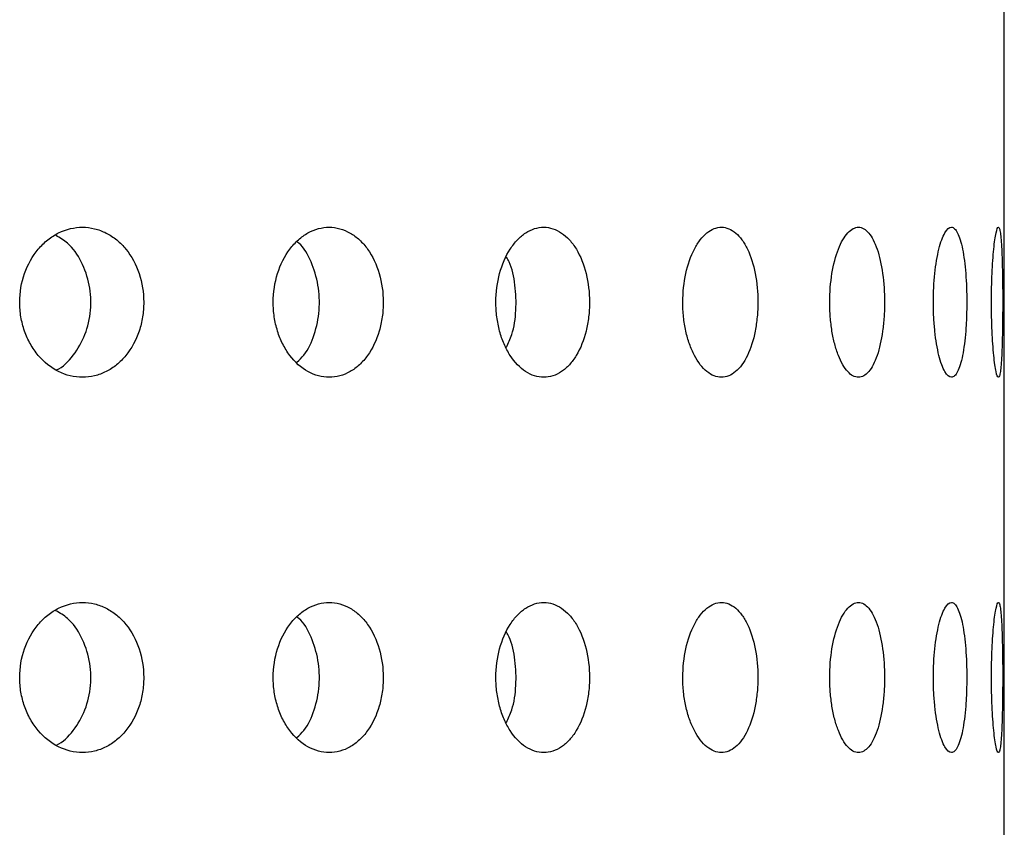
# Model space of a CAD drawing. Units: millimetres. Extents: x 2812 to 2816.5, y 1487.9 to 1498.9.
# Drawn here: x 2815.2 to 2816, y 1490.7 to 1491.4 of the extents above; entities that cross this region are included whole.
import ezdxf

# ---------------------------------------------------------------- set-up
doc = ezdxf.new("R2010")
doc.units = ezdxf.units.MM

# ---------------------------------------------------------------- blocks, each defined once
blk = doc.blocks.new('CB_KW4064')
blk.add_line((2859.88, 1294.893), (2859.88, 1548.893))
for points, knots in [([(2838.892, 1377.293), (2838.892, 1377.187), (2838.9, 1377.083), (2838.935, 1376.879), (2838.961, 1376.777), (2839.029, 1376.583), (2839.07, 1376.491), (2839.168, 1376.317), (2839.225, 1376.235), (2839.411, 1376.014), (2839.56, 1375.894), (2839.882, 1375.735), (2840.056, 1375.693), (2840.315, 1375.693), (2840.402, 1375.703), (2840.571, 1375.744), (2840.653, 1375.774), (2840.812, 1375.854), (2840.888, 1375.904), (2841.029, 1376.02), (2841.095, 1376.086), (2841.277, 1376.31), (2841.372, 1376.486), (2841.47, 1376.777), (2841.494, 1376.877), (2841.527, 1377.082), (2841.535, 1377.188), (2841.536, 1377.501), (2841.502, 1377.711), (2841.373, 1378.097), (2841.277, 1378.275), (2841.097, 1378.497), (2841.03, 1378.564), (2840.889, 1378.681), (2840.814, 1378.73), (2840.655, 1378.81), (2840.572, 1378.841), (2840.404, 1378.882), (2840.318, 1378.893), (2840.057, 1378.893), (2839.884, 1378.852), (2839.641, 1378.731), (2839.564, 1378.682), (2839.419, 1378.566), (2839.35, 1378.499), (2839.163, 1378.277), (2839.063, 1378.099), (2838.928, 1377.714), (2838.892, 1377.504), (2838.892, 1377.293)], [0, 0, 0, 0, 0.03125, 0.03125, 0.0625, 0.0625, 0.09375, 0.09375, 0.125, 0.125, 0.1875, 0.1875, 0.25, 0.25, 0.28125, 0.28125, 0.3125, 0.3125, 0.34375, 0.34375, 0.375, 0.375, 0.4375, 0.4375, 0.46875, 0.46875, 0.5, 0.5, 0.5625, 0.5625, 0.625, 0.625, 0.65625, 0.65625, 0.6875, 0.6875, 0.71875, 0.71875, 0.75, 0.75, 0.8125, 0.8125, 0.84375, 0.84375, 0.875, 0.875, 0.9375, 0.9375, 1, 1, 1, 1]), ([(2844.296, 1377.293), (2844.296, 1377.187), (2844.304, 1377.083), (2844.334, 1376.879), (2844.358, 1376.777), (2844.418, 1376.583), (2844.455, 1376.491), (2844.543, 1376.317), (2844.594, 1376.235), (2844.76, 1376.014), (2844.893, 1375.894), (2845.179, 1375.735), (2845.334, 1375.693), (2845.564, 1375.693), (2845.641, 1375.703), (2845.791, 1375.744), (2845.863, 1375.774), (2846.003, 1375.854), (2846.071, 1375.904), (2846.196, 1376.02), (2846.254, 1376.086), (2846.414, 1376.31), (2846.498, 1376.486), (2846.583, 1376.777), (2846.605, 1376.877), (2846.634, 1377.082), (2846.641, 1377.188), (2846.641, 1377.501), (2846.612, 1377.711), (2846.499, 1378.097), (2846.414, 1378.275), (2846.256, 1378.497), (2846.197, 1378.564), (2846.071, 1378.681), (2846.005, 1378.73), (2845.865, 1378.81), (2845.791, 1378.841), (2845.642, 1378.882), (2845.566, 1378.893), (2845.334, 1378.893), (2845.181, 1378.852), (2844.965, 1378.731), (2844.897, 1378.682), (2844.767, 1378.566), (2844.705, 1378.499), (2844.539, 1378.277), (2844.449, 1378.099), (2844.328, 1377.714), (2844.296, 1377.504), (2844.296, 1377.293)], [0, 0, 0, 0, 0.03125, 0.03125, 0.0625, 0.0625, 0.09375, 0.09375, 0.125, 0.125, 0.1875, 0.1875, 0.25, 0.25, 0.28125, 0.28125, 0.3125, 0.3125, 0.34375, 0.34375, 0.375, 0.375, 0.4375, 0.4375, 0.46875, 0.46875, 0.5, 0.5, 0.5625, 0.5625, 0.625, 0.625, 0.65625, 0.65625, 0.6875, 0.6875, 0.71875, 0.71875, 0.75, 0.75, 0.8125, 0.8125, 0.84375, 0.84375, 0.875, 0.875, 0.9375, 0.9375, 1, 1, 1, 1]), ([(2849.043, 1377.293), (2849.043, 1377.187), (2849.049, 1377.083), (2849.076, 1376.879), (2849.096, 1376.777), (2849.148, 1376.583), (2849.18, 1376.491), (2849.255, 1376.317), (2849.299, 1376.235), (2849.441, 1376.014), (2849.555, 1375.894), (2849.799, 1375.735), (2849.932, 1375.693), (2850.127, 1375.693), (2850.193, 1375.703), (2850.32, 1375.744), (2850.381, 1375.774), (2850.5, 1375.854), (2850.557, 1375.904), (2850.662, 1376.02), (2850.711, 1376.086), (2850.847, 1376.31), (2850.917, 1376.486), (2850.989, 1376.777), (2851.007, 1376.877), (2851.032, 1377.082), (2851.038, 1377.188), (2851.038, 1377.501), (2851.013, 1377.711), (2850.918, 1378.097), (2850.846, 1378.275), (2850.713, 1378.497), (2850.663, 1378.564), (2850.557, 1378.681), (2850.501, 1378.73), (2850.383, 1378.81), (2850.32, 1378.841), (2850.194, 1378.882), (2850.129, 1378.893), (2849.932, 1378.893), (2849.801, 1378.852), (2849.617, 1378.731), (2849.558, 1378.682), (2849.447, 1378.566), (2849.394, 1378.499), (2849.252, 1378.277), (2849.174, 1378.099), (2849.07, 1377.714), (2849.043, 1377.504), (2849.043, 1377.293)], [0, 0, 0, 0, 0.03125, 0.03125, 0.0625, 0.0625, 0.09375, 0.09375, 0.125, 0.125, 0.1875, 0.1875, 0.25, 0.25, 0.28125, 0.28125, 0.3125, 0.3125, 0.34375, 0.34375, 0.375, 0.375, 0.4375, 0.4375, 0.46875, 0.46875, 0.5, 0.5, 0.5625, 0.5625, 0.625, 0.625, 0.65625, 0.65625, 0.6875, 0.6875, 0.71875, 0.71875, 0.75, 0.75, 0.8125, 0.8125, 0.84375, 0.84375, 0.875, 0.875, 0.9375, 0.9375, 1, 1, 1, 1]), ([(2853.027, 1377.293), (2853.027, 1377.187), (2853.032, 1377.083), (2853.054, 1376.879), (2853.07, 1376.777), (2853.112, 1376.583), (2853.138, 1376.491), (2853.199, 1376.317), (2853.235, 1376.235), (2853.35, 1376.014), (2853.443, 1375.894), (2853.64, 1375.735), (2853.746, 1375.693), (2853.903, 1375.693), (2853.956, 1375.703), (2854.057, 1375.744), (2854.106, 1375.774), (2854.201, 1375.854), (2854.246, 1375.904), (2854.33, 1376.02), (2854.369, 1376.086), (2854.476, 1376.31), (2854.531, 1376.486), (2854.588, 1376.777), (2854.602, 1376.877), (2854.622, 1377.082), (2854.627, 1377.188), (2854.627, 1377.501), (2854.607, 1377.711), (2854.532, 1378.097), (2854.476, 1378.275), (2854.37, 1378.497), (2854.33, 1378.564), (2854.246, 1378.681), (2854.202, 1378.73), (2854.107, 1378.81), (2854.057, 1378.841), (2853.956, 1378.882), (2853.905, 1378.893), (2853.747, 1378.893), (2853.641, 1378.852), (2853.492, 1378.731), (2853.445, 1378.682), (2853.355, 1378.566), (2853.312, 1378.499), (2853.197, 1378.277), (2853.134, 1378.099), (2853.049, 1377.714), (2853.027, 1377.504), (2853.027, 1377.293)], [0, 0, 0, 0, 0.03125, 0.03125, 0.0625, 0.0625, 0.09375, 0.09375, 0.125, 0.125, 0.1875, 0.1875, 0.25, 0.25, 0.28125, 0.28125, 0.3125, 0.3125, 0.34375, 0.34375, 0.375, 0.375, 0.4375, 0.4375, 0.46875, 0.46875, 0.5, 0.5, 0.5625, 0.5625, 0.625, 0.625, 0.65625, 0.65625, 0.6875, 0.6875, 0.71875, 0.71875, 0.75, 0.75, 0.8125, 0.8125, 0.84375, 0.84375, 0.875, 0.875, 0.9375, 0.9375, 1, 1, 1, 1]), ([(2856.158, 1377.293), (2856.158, 1377.187), (2856.163, 1377.083), (2856.179, 1376.879), (2856.191, 1376.777), (2856.223, 1376.583), (2856.242, 1376.491), (2856.288, 1376.317), (2856.314, 1376.235), (2856.4, 1376.014), (2856.469, 1375.894), (2856.615, 1375.735), (2856.693, 1375.693), (2856.807, 1375.693), (2856.846, 1375.703), (2856.919, 1375.744), (2856.955, 1375.774), (2857.023, 1375.854), (2857.056, 1375.904), (2857.116, 1376.02), (2857.144, 1376.086), (2857.22, 1376.31), (2857.26, 1376.486), (2857.3, 1376.777), (2857.31, 1376.877), (2857.324, 1377.082), (2857.328, 1377.188), (2857.328, 1377.501), (2857.314, 1377.711), (2857.26, 1378.097), (2857.22, 1378.275), (2857.145, 1378.497), (2857.116, 1378.564), (2857.056, 1378.681), (2857.024, 1378.73), (2856.956, 1378.81), (2856.92, 1378.841), (2856.846, 1378.882), (2856.809, 1378.893), (2856.693, 1378.893), (2856.616, 1378.852), (2856.506, 1378.731), (2856.471, 1378.682), (2856.404, 1378.566), (2856.372, 1378.499), (2856.286, 1378.277), (2856.239, 1378.099), (2856.175, 1377.714), (2856.158, 1377.504), (2856.158, 1377.293)], [0, 0, 0, 0, 0.03125, 0.03125, 0.0625, 0.0625, 0.09375, 0.09375, 0.125, 0.125, 0.1875, 0.1875, 0.25, 0.25, 0.28125, 0.28125, 0.3125, 0.3125, 0.34375, 0.34375, 0.375, 0.375, 0.4375, 0.4375, 0.46875, 0.46875, 0.5, 0.5, 0.5625, 0.5625, 0.625, 0.625, 0.65625, 0.65625, 0.6875, 0.6875, 0.71875, 0.71875, 0.75, 0.75, 0.8125, 0.8125, 0.84375, 0.84375, 0.875, 0.875, 0.9375, 0.9375, 1, 1, 1, 1]), ([(2858.368, 1377.293), (2858.368, 1377.187), (2858.371, 1377.083), (2858.381, 1376.879), (2858.389, 1376.777), (2858.41, 1376.583), (2858.422, 1376.491), (2858.451, 1376.317), (2858.468, 1376.235), (2858.523, 1376.014), (2858.566, 1375.894), (2858.657, 1375.735), (2858.705, 1375.693), (2858.775, 1375.693), (2858.798, 1375.703), (2858.842, 1375.744), (2858.864, 1375.774), (2858.904, 1375.854), (2858.923, 1375.904), (2858.959, 1376.02), (2858.975, 1376.086), (2859.019, 1376.31), (2859.042, 1376.486), (2859.065, 1376.777), (2859.07, 1376.877), (2859.078, 1377.082), (2859.08, 1377.188), (2859.08, 1377.501), (2859.072, 1377.711), (2859.042, 1378.097), (2859.019, 1378.275), (2858.975, 1378.497), (2858.959, 1378.564), (2858.924, 1378.681), (2858.905, 1378.73), (2858.864, 1378.81), (2858.843, 1378.841), (2858.798, 1378.882), (2858.776, 1378.893), (2858.705, 1378.893), (2858.658, 1378.852), (2858.589, 1378.731), (2858.567, 1378.682), (2858.525, 1378.566), (2858.505, 1378.499), (2858.45, 1378.277), (2858.42, 1378.099), (2858.379, 1377.714), (2858.368, 1377.504), (2858.368, 1377.293)], [0, 0, 0, 0, 0.03125, 0.03125, 0.0625, 0.0625, 0.09375, 0.09375, 0.125, 0.125, 0.1875, 0.1875, 0.25, 0.25, 0.28125, 0.28125, 0.3125, 0.3125, 0.34375, 0.34375, 0.375, 0.375, 0.4375, 0.4375, 0.46875, 0.46875, 0.5, 0.5, 0.5625, 0.5625, 0.625, 0.625, 0.65625, 0.65625, 0.6875, 0.6875, 0.71875, 0.71875, 0.75, 0.75, 0.8125, 0.8125, 0.84375, 0.84375, 0.875, 0.875, 0.9375, 0.9375, 1, 1, 1, 1]), ([(2859.606, 1377.293), (2859.606, 1377.187), (2859.608, 1377.083), (2859.612, 1376.879), (2859.615, 1376.777), (2859.624, 1376.583), (2859.629, 1376.491), (2859.641, 1376.317), (2859.648, 1376.235), (2859.67, 1376.014), (2859.687, 1375.894), (2859.721, 1375.735), (2859.739, 1375.693), (2859.762, 1375.693), (2859.77, 1375.703), (2859.784, 1375.744), (2859.79, 1375.774), (2859.802, 1375.854), (2859.807, 1375.904), (2859.817, 1376.02), (2859.821, 1376.086), (2859.832, 1376.31), (2859.837, 1376.486), (2859.842, 1376.777), (2859.843, 1376.877), (2859.845, 1377.082), (2859.846, 1377.188), (2859.846, 1377.501), (2859.844, 1377.711), (2859.837, 1378.097), (2859.832, 1378.275), (2859.821, 1378.497), (2859.817, 1378.564), (2859.807, 1378.681), (2859.802, 1378.73), (2859.79, 1378.81), (2859.784, 1378.841), (2859.77, 1378.882), (2859.762, 1378.893), (2859.739, 1378.893), (2859.722, 1378.852), (2859.696, 1378.731), (2859.687, 1378.682), (2859.671, 1378.566), (2859.663, 1378.499), (2859.641, 1378.277), (2859.628, 1378.099), (2859.611, 1377.714), (2859.606, 1377.504), (2859.606, 1377.293)], [0, 0, 0, 0, 0.03125, 0.03125, 0.0625, 0.0625, 0.09375, 0.09375, 0.125, 0.125, 0.1875, 0.1875, 0.25, 0.25, 0.28125, 0.28125, 0.3125, 0.3125, 0.34375, 0.34375, 0.375, 0.375, 0.4375, 0.4375, 0.46875, 0.46875, 0.5, 0.5, 0.5625, 0.5625, 0.625, 0.625, 0.65625, 0.65625, 0.6875, 0.6875, 0.71875, 0.71875, 0.75, 0.75, 0.8125, 0.8125, 0.84375, 0.84375, 0.875, 0.875, 0.9375, 0.9375, 1, 1, 1, 1]), ([(2839.663, 1375.849), (2839.668, 1375.85), (2839.814, 1375.901), (2840.048, 1376.158), (2840.307, 1376.59), (2840.425, 1377.121), (2840.398, 1377.667), (2840.224, 1378.167), (2839.969, 1378.541), (2839.749, 1378.667), (2839.663, 1378.717)], [0, 0, 0, 0, 0.0052662, 0.1548869, 0.304597, 0.4543092, 0.6039325, 0.7535146, 0.9031676, 1, 1, 1, 1]), ([(2844.801, 1376.017), (2844.853, 1376.064), (2845.013, 1376.209), (2845.188, 1376.598), (2845.296, 1377.118), (2845.272, 1377.669), (2845.116, 1378.161), (2844.945, 1378.48), (2844.815, 1378.573), (2844.801, 1378.584)], [0, 0, 0, 0, 0.08522, 0.263751, 0.442284, 0.620711, 0.79909, 0.977552, 1, 1, 1, 1]), ([(2849.267, 1376.335), (2849.308, 1376.422), (2849.416, 1376.651), (2849.485, 1377.125), (2849.462, 1377.66), (2849.381, 1378.061), (2849.286, 1378.224), (2849.267, 1378.257)], [0, 0, 0, 0, 0.159443, 0.417386, 0.675177, 0.932897, 1, 1, 1, 1]), ([(2838.892, 1369.293), (2838.892, 1369.187), (2838.9, 1369.083), (2838.935, 1368.879), (2838.961, 1368.777), (2839.029, 1368.583), (2839.07, 1368.491), (2839.168, 1368.317), (2839.225, 1368.235), (2839.411, 1368.014), (2839.56, 1367.894), (2839.882, 1367.735), (2840.056, 1367.693), (2840.315, 1367.693), (2840.402, 1367.703), (2840.571, 1367.744), (2840.653, 1367.774), (2840.812, 1367.854), (2840.888, 1367.904), (2841.029, 1368.02), (2841.095, 1368.086), (2841.277, 1368.31), (2841.372, 1368.486), (2841.47, 1368.777), (2841.494, 1368.877), (2841.527, 1369.082), (2841.535, 1369.188), (2841.536, 1369.501), (2841.502, 1369.711), (2841.373, 1370.097), (2841.277, 1370.275), (2841.097, 1370.497), (2841.03, 1370.564), (2840.889, 1370.681), (2840.814, 1370.73), (2840.655, 1370.81), (2840.572, 1370.841), (2840.404, 1370.882), (2840.318, 1370.893), (2840.057, 1370.893), (2839.884, 1370.852), (2839.641, 1370.731), (2839.564, 1370.682), (2839.419, 1370.566), (2839.35, 1370.499), (2839.163, 1370.277), (2839.063, 1370.099), (2838.928, 1369.714), (2838.892, 1369.504), (2838.892, 1369.293)], [0, 0, 0, 0, 0.03125, 0.03125, 0.0625, 0.0625, 0.09375, 0.09375, 0.125, 0.125, 0.1875, 0.1875, 0.25, 0.25, 0.28125, 0.28125, 0.3125, 0.3125, 0.34375, 0.34375, 0.375, 0.375, 0.4375, 0.4375, 0.46875, 0.46875, 0.5, 0.5, 0.5625, 0.5625, 0.625, 0.625, 0.65625, 0.65625, 0.6875, 0.6875, 0.71875, 0.71875, 0.75, 0.75, 0.8125, 0.8125, 0.84375, 0.84375, 0.875, 0.875, 0.9375, 0.9375, 1, 1, 1, 1]), ([(2844.296, 1369.293), (2844.296, 1369.187), (2844.304, 1369.083), (2844.334, 1368.879), (2844.358, 1368.777), (2844.418, 1368.583), (2844.455, 1368.491), (2844.543, 1368.317), (2844.594, 1368.235), (2844.76, 1368.014), (2844.893, 1367.894), (2845.179, 1367.735), (2845.334, 1367.693), (2845.564, 1367.693), (2845.641, 1367.703), (2845.791, 1367.744), (2845.863, 1367.774), (2846.003, 1367.854), (2846.071, 1367.904), (2846.196, 1368.02), (2846.254, 1368.086), (2846.414, 1368.31), (2846.498, 1368.486), (2846.583, 1368.777), (2846.605, 1368.877), (2846.634, 1369.082), (2846.641, 1369.188), (2846.641, 1369.501), (2846.612, 1369.711), (2846.499, 1370.097), (2846.414, 1370.275), (2846.256, 1370.497), (2846.197, 1370.564), (2846.071, 1370.681), (2846.005, 1370.73), (2845.865, 1370.81), (2845.791, 1370.841), (2845.642, 1370.882), (2845.566, 1370.893), (2845.334, 1370.893), (2845.181, 1370.852), (2844.965, 1370.731), (2844.897, 1370.682), (2844.767, 1370.566), (2844.705, 1370.499), (2844.539, 1370.277), (2844.449, 1370.099), (2844.328, 1369.714), (2844.296, 1369.504), (2844.296, 1369.293)], [0, 0, 0, 0, 0.03125, 0.03125, 0.0625, 0.0625, 0.09375, 0.09375, 0.125, 0.125, 0.1875, 0.1875, 0.25, 0.25, 0.28125, 0.28125, 0.3125, 0.3125, 0.34375, 0.34375, 0.375, 0.375, 0.4375, 0.4375, 0.46875, 0.46875, 0.5, 0.5, 0.5625, 0.5625, 0.625, 0.625, 0.65625, 0.65625, 0.6875, 0.6875, 0.71875, 0.71875, 0.75, 0.75, 0.8125, 0.8125, 0.84375, 0.84375, 0.875, 0.875, 0.9375, 0.9375, 1, 1, 1, 1]), ([(2849.043, 1369.293), (2849.043, 1369.187), (2849.049, 1369.083), (2849.076, 1368.879), (2849.096, 1368.777), (2849.148, 1368.583), (2849.18, 1368.491), (2849.255, 1368.317), (2849.299, 1368.235), (2849.441, 1368.014), (2849.555, 1367.894), (2849.799, 1367.735), (2849.932, 1367.693), (2850.127, 1367.693), (2850.193, 1367.703), (2850.32, 1367.744), (2850.381, 1367.774), (2850.5, 1367.854), (2850.557, 1367.904), (2850.662, 1368.02), (2850.711, 1368.086), (2850.847, 1368.31), (2850.917, 1368.486), (2850.989, 1368.777), (2851.007, 1368.877), (2851.032, 1369.082), (2851.038, 1369.188), (2851.038, 1369.501), (2851.013, 1369.711), (2850.918, 1370.097), (2850.846, 1370.275), (2850.713, 1370.497), (2850.663, 1370.564), (2850.557, 1370.681), (2850.501, 1370.73), (2850.383, 1370.81), (2850.32, 1370.841), (2850.194, 1370.882), (2850.129, 1370.893), (2849.932, 1370.893), (2849.801, 1370.852), (2849.617, 1370.731), (2849.558, 1370.682), (2849.447, 1370.566), (2849.394, 1370.499), (2849.252, 1370.277), (2849.174, 1370.099), (2849.07, 1369.714), (2849.043, 1369.504), (2849.043, 1369.293)], [0, 0, 0, 0, 0.03125, 0.03125, 0.0625, 0.0625, 0.09375, 0.09375, 0.125, 0.125, 0.1875, 0.1875, 0.25, 0.25, 0.28125, 0.28125, 0.3125, 0.3125, 0.34375, 0.34375, 0.375, 0.375, 0.4375, 0.4375, 0.46875, 0.46875, 0.5, 0.5, 0.5625, 0.5625, 0.625, 0.625, 0.65625, 0.65625, 0.6875, 0.6875, 0.71875, 0.71875, 0.75, 0.75, 0.8125, 0.8125, 0.84375, 0.84375, 0.875, 0.875, 0.9375, 0.9375, 1, 1, 1, 1]), ([(2853.027, 1369.293), (2853.027, 1369.187), (2853.032, 1369.083), (2853.054, 1368.879), (2853.07, 1368.777), (2853.112, 1368.583), (2853.138, 1368.491), (2853.199, 1368.317), (2853.235, 1368.235), (2853.35, 1368.014), (2853.443, 1367.894), (2853.64, 1367.735), (2853.746, 1367.693), (2853.903, 1367.693), (2853.956, 1367.703), (2854.057, 1367.744), (2854.106, 1367.774), (2854.201, 1367.854), (2854.246, 1367.904), (2854.33, 1368.02), (2854.369, 1368.086), (2854.476, 1368.31), (2854.531, 1368.486), (2854.588, 1368.777), (2854.602, 1368.877), (2854.622, 1369.082), (2854.627, 1369.188), (2854.627, 1369.501), (2854.607, 1369.711), (2854.532, 1370.097), (2854.476, 1370.275), (2854.37, 1370.497), (2854.33, 1370.564), (2854.246, 1370.681), (2854.202, 1370.73), (2854.107, 1370.81), (2854.057, 1370.841), (2853.956, 1370.882), (2853.905, 1370.893), (2853.747, 1370.893), (2853.641, 1370.852), (2853.492, 1370.731), (2853.445, 1370.682), (2853.355, 1370.566), (2853.312, 1370.499), (2853.197, 1370.277), (2853.134, 1370.099), (2853.049, 1369.714), (2853.027, 1369.504), (2853.027, 1369.293)], [0, 0, 0, 0, 0.03125, 0.03125, 0.0625, 0.0625, 0.09375, 0.09375, 0.125, 0.125, 0.1875, 0.1875, 0.25, 0.25, 0.28125, 0.28125, 0.3125, 0.3125, 0.34375, 0.34375, 0.375, 0.375, 0.4375, 0.4375, 0.46875, 0.46875, 0.5, 0.5, 0.5625, 0.5625, 0.625, 0.625, 0.65625, 0.65625, 0.6875, 0.6875, 0.71875, 0.71875, 0.75, 0.75, 0.8125, 0.8125, 0.84375, 0.84375, 0.875, 0.875, 0.9375, 0.9375, 1, 1, 1, 1]), ([(2856.158, 1369.293), (2856.158, 1369.187), (2856.163, 1369.083), (2856.179, 1368.879), (2856.191, 1368.777), (2856.223, 1368.583), (2856.242, 1368.491), (2856.288, 1368.317), (2856.314, 1368.235), (2856.4, 1368.014), (2856.469, 1367.894), (2856.615, 1367.735), (2856.693, 1367.693), (2856.807, 1367.693), (2856.846, 1367.703), (2856.919, 1367.744), (2856.955, 1367.774), (2857.023, 1367.854), (2857.056, 1367.904), (2857.116, 1368.02), (2857.144, 1368.086), (2857.22, 1368.31), (2857.26, 1368.486), (2857.3, 1368.777), (2857.31, 1368.877), (2857.324, 1369.082), (2857.328, 1369.188), (2857.328, 1369.501), (2857.314, 1369.711), (2857.26, 1370.097), (2857.22, 1370.275), (2857.145, 1370.497), (2857.116, 1370.564), (2857.056, 1370.681), (2857.024, 1370.73), (2856.956, 1370.81), (2856.92, 1370.841), (2856.846, 1370.882), (2856.809, 1370.893), (2856.693, 1370.893), (2856.616, 1370.852), (2856.506, 1370.731), (2856.471, 1370.682), (2856.404, 1370.566), (2856.372, 1370.499), (2856.286, 1370.277), (2856.239, 1370.099), (2856.175, 1369.714), (2856.158, 1369.504), (2856.158, 1369.293)], [0, 0, 0, 0, 0.03125, 0.03125, 0.0625, 0.0625, 0.09375, 0.09375, 0.125, 0.125, 0.1875, 0.1875, 0.25, 0.25, 0.28125, 0.28125, 0.3125, 0.3125, 0.34375, 0.34375, 0.375, 0.375, 0.4375, 0.4375, 0.46875, 0.46875, 0.5, 0.5, 0.5625, 0.5625, 0.625, 0.625, 0.65625, 0.65625, 0.6875, 0.6875, 0.71875, 0.71875, 0.75, 0.75, 0.8125, 0.8125, 0.84375, 0.84375, 0.875, 0.875, 0.9375, 0.9375, 1, 1, 1, 1]), ([(2858.368, 1369.293), (2858.368, 1369.187), (2858.371, 1369.083), (2858.381, 1368.879), (2858.389, 1368.777), (2858.41, 1368.583), (2858.422, 1368.491), (2858.451, 1368.317), (2858.468, 1368.235), (2858.523, 1368.014), (2858.566, 1367.894), (2858.657, 1367.735), (2858.705, 1367.693), (2858.775, 1367.693), (2858.798, 1367.703), (2858.842, 1367.744), (2858.864, 1367.774), (2858.904, 1367.854), (2858.923, 1367.904), (2858.959, 1368.02), (2858.975, 1368.086), (2859.019, 1368.31), (2859.042, 1368.486), (2859.065, 1368.777), (2859.07, 1368.877), (2859.078, 1369.082), (2859.08, 1369.188), (2859.08, 1369.501), (2859.072, 1369.711), (2859.042, 1370.097), (2859.019, 1370.275), (2858.975, 1370.497), (2858.959, 1370.564), (2858.924, 1370.681), (2858.905, 1370.73), (2858.864, 1370.81), (2858.843, 1370.841), (2858.798, 1370.882), (2858.776, 1370.893), (2858.705, 1370.893), (2858.658, 1370.852), (2858.589, 1370.731), (2858.567, 1370.682), (2858.525, 1370.566), (2858.505, 1370.499), (2858.45, 1370.277), (2858.42, 1370.099), (2858.379, 1369.714), (2858.368, 1369.504), (2858.368, 1369.293)], [0, 0, 0, 0, 0.03125, 0.03125, 0.0625, 0.0625, 0.09375, 0.09375, 0.125, 0.125, 0.1875, 0.1875, 0.25, 0.25, 0.28125, 0.28125, 0.3125, 0.3125, 0.34375, 0.34375, 0.375, 0.375, 0.4375, 0.4375, 0.46875, 0.46875, 0.5, 0.5, 0.5625, 0.5625, 0.625, 0.625, 0.65625, 0.65625, 0.6875, 0.6875, 0.71875, 0.71875, 0.75, 0.75, 0.8125, 0.8125, 0.84375, 0.84375, 0.875, 0.875, 0.9375, 0.9375, 1, 1, 1, 1]), ([(2859.606, 1369.293), (2859.606, 1369.187), (2859.608, 1369.083), (2859.612, 1368.879), (2859.615, 1368.777), (2859.624, 1368.583), (2859.629, 1368.491), (2859.641, 1368.317), (2859.648, 1368.235), (2859.67, 1368.014), (2859.687, 1367.894), (2859.721, 1367.735), (2859.739, 1367.693), (2859.762, 1367.693), (2859.77, 1367.703), (2859.784, 1367.744), (2859.79, 1367.774), (2859.802, 1367.854), (2859.807, 1367.904), (2859.817, 1368.02), (2859.821, 1368.086), (2859.832, 1368.31), (2859.837, 1368.486), (2859.842, 1368.777), (2859.843, 1368.877), (2859.845, 1369.082), (2859.846, 1369.188), (2859.846, 1369.501), (2859.844, 1369.711), (2859.837, 1370.097), (2859.832, 1370.275), (2859.821, 1370.497), (2859.817, 1370.564), (2859.807, 1370.681), (2859.802, 1370.73), (2859.79, 1370.81), (2859.784, 1370.841), (2859.77, 1370.882), (2859.762, 1370.893), (2859.739, 1370.893), (2859.722, 1370.852), (2859.696, 1370.731), (2859.687, 1370.682), (2859.671, 1370.566), (2859.663, 1370.499), (2859.641, 1370.277), (2859.628, 1370.099), (2859.611, 1369.714), (2859.606, 1369.504), (2859.606, 1369.293)], [0, 0, 0, 0, 0.03125, 0.03125, 0.0625, 0.0625, 0.09375, 0.09375, 0.125, 0.125, 0.1875, 0.1875, 0.25, 0.25, 0.28125, 0.28125, 0.3125, 0.3125, 0.34375, 0.34375, 0.375, 0.375, 0.4375, 0.4375, 0.46875, 0.46875, 0.5, 0.5, 0.5625, 0.5625, 0.625, 0.625, 0.65625, 0.65625, 0.6875, 0.6875, 0.71875, 0.71875, 0.75, 0.75, 0.8125, 0.8125, 0.84375, 0.84375, 0.875, 0.875, 0.9375, 0.9375, 1, 1, 1, 1]), ([(2839.663, 1367.849), (2839.668, 1367.85), (2839.814, 1367.902), (2840.048, 1368.158), (2840.307, 1368.59), (2840.425, 1369.121), (2840.398, 1369.667), (2840.224, 1370.167), (2839.969, 1370.541), (2839.749, 1370.667), (2839.663, 1370.717)], [0, 0, 0, 0, 0.005267, 0.154888, 0.304595, 0.454308, 0.603932, 0.753514, 0.903167, 1, 1, 1, 1]), ([(2844.801, 1368.017), (2844.853, 1368.064), (2845.013, 1368.209), (2845.188, 1368.598), (2845.296, 1369.118), (2845.272, 1369.669), (2845.116, 1370.161), (2844.945, 1370.48), (2844.815, 1370.573), (2844.801, 1370.584)], [0, 0, 0, 0, 0.085223, 0.263751, 0.442284, 0.620711, 0.799089, 0.977552, 1, 1, 1, 1]), ([(2849.267, 1368.335), (2849.308, 1368.422), (2849.416, 1368.651), (2849.485, 1369.125), (2849.462, 1369.66), (2849.381, 1370.061), (2849.286, 1370.224), (2849.267, 1370.257)], [0, 0, 0, 0, 0.159443, 0.417386, 0.675177, 0.932897, 1, 1, 1, 1])]:
    blk.add_open_spline(points, degree=3, knots=knots)

msp = doc.modelspace()

# ---------------------------------------------------------------- block references
at = {"xscale": 0.03937, "yscale": 0.03937, "zscale": 0.03937}
msp.add_blockref('CB_KW4064', (2703.42825, 1436.94239), dxfattribs=at)

doc.saveas('drawing.dxf')
